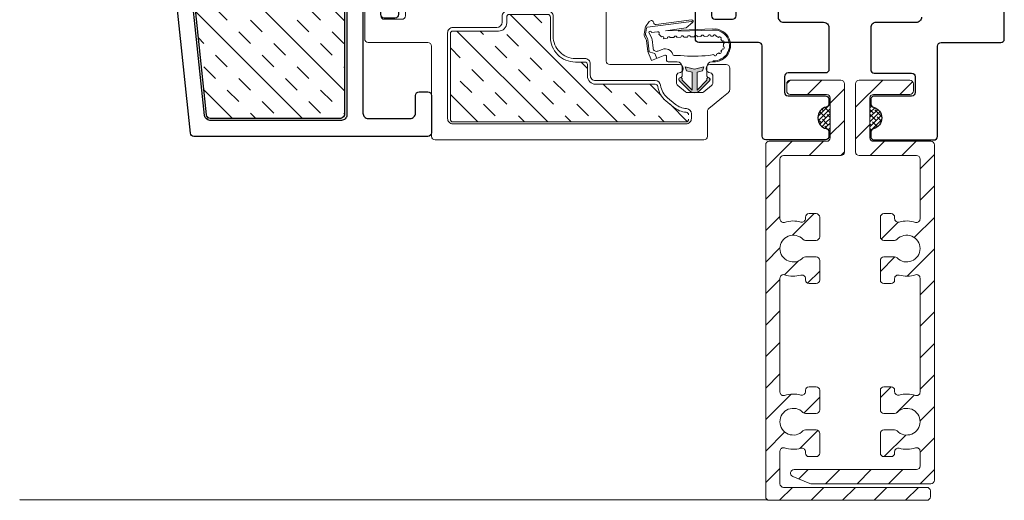
# Model space of a CAD drawing. Units: inches. Extents: x 122 to 738, y -12 to 212.
# Drawn here: x 168 to 174, y 124 to 127 of the extents above; entities that cross this region are included whole.
import ezdxf

# ---------------------------------------------------------------- set-up
doc = ezdxf.new("R2010")
doc.units = ezdxf.units.IN
doc.header["$LTSCALE"] = 75
doc.header["$MEASUREMENT"] = 0
doc.linetypes.add('Linienart_1', pattern=[0])
for name, color, linetype, lineweight in [('Aluminum', 2, 'Continuous', 5), ('GASKET', 1, 'Continuous', 13), ('SASH', 3, 'Continuous', 18), ('SEALANT', 1, 'Continuous', 15), ('XE-38624-A-D2B$0$FRAME', 3, 'Continuous', 25), ('XE-38624-A-D2B$0$GLASS STOP', 3, 'Continuous', 25)]:
    doc.layers.add(name, color=color, linetype=linetype, lineweight=lineweight)
doc.layers.add('FRAME', color=3, linetype='Continuous')
doc.layers.add('XE-38624-A-D2B$0$SEALANT', color=8, linetype='Continuous')

# ---------------------------------------------------------------- blocks, each defined once
blk = doc.blocks.new('CW-WS1')
at = {"layer": 'FRAME'}
blk.add_line((-24.0012, 55.3793), (-24.0012, 55.3526), dxfattribs=at)
at = {"layer": 'SASH'}
for points in [[(-25.5911, 54.4462, 0.224736), (-25.6143, 54.4352), (-25.6733, 54.3631, -0.224736), (-25.7619, 54.3212), (-25.8437, 54.3212, -0.414214), (-25.8637, 54.3412), (-25.8637, 54.4331, -0.414214), (-25.8437, 54.4531), (-25.8388, 54.4531, -0.338159), (-25.8195, 54.4384), (-25.8174, 54.4304, 0.338159), (-25.7981, 54.4157), (-25.7619, 54.4157, 0.224736), (-25.7464, 54.423), (-25.7108, 54.4665, 0.173342), (-25.7062, 54.4792), (-25.7062, 54.557, 0.173342), (-25.7108, 54.5696), (-25.7464, 54.6132, 0.224736), (-25.7619, 54.6205), (-25.7981, 54.6205, 0.338159), (-25.8174, 54.6057), (-25.8195, 54.5978, -0.338159), (-25.8388, 54.5831), (-25.8437, 54.5831, -0.414214), (-25.8637, 54.6031), (-25.8637, 54.8469, 0.359144), (-25.888, 54.8763), (-26.312, 54.9586, 0.471514), (-26.3477, 54.9291), (-26.3477, 54.9055, -0.414214), (-26.3777, 54.8755), (-26.4177, 54.8755, -0.414214), (-26.4377, 54.8955), (-26.4377, 56.5161, -0.414214), (-26.4177, 56.5361), (-25.9937, 56.5361, -0.907063), (-25.9877, 56.4747), (-25.9877, 55.4193, 0.414214), (-25.9677, 55.3993), (-24.4642, 55.3993, -0.414214), (-24.4442, 55.3793), (-24.4442, 55.2991, 0.414214), (-24.4242, 55.2791), (-24.3537, 55.2791, 0.414214), (-24.3337, 55.2991), (-24.3337, 55.3793, -0.414214), (-24.3137, 55.3993), (-24.1905, 55.3993, -0.414214), (-24.1705, 55.3793), (-24.1705, 55.1906, 0.414214), (-24.1505, 55.1706), (-23.9369, 55.1706, 0.414214), (-23.9169, 55.1906), (-23.9169, 55.2893, 0.414214), (-23.9369, 55.3093), (-23.9812, 55.3093, -0.414214), (-24.0012, 55.3293), (-24.0012, 55.3793, -0.414214), (-23.9812, 55.3993), (-23.807, 55.3993, -0.414214), (-23.787, 55.3793), (-23.787, 55.0443, 0.414214), (-23.767, 55.0243), (-23.2604, 55.0243, -0.414214), (-23.2404, 55.0043), (-23.2404, 53.4955, -0.414214), (-23.2604, 53.4755), (-23.4009, 53.4755, 0.224736), (-23.4164, 53.4682), (-23.4404, 53.4388), (-23.4761, 53.3953), (-23.5068, 53.3578, -0.224736), (-23.5223, 53.3505), (-23.643, 53.3505, -0.414214), (-23.663, 53.3705), (-23.663, 53.4624, -0.414214), (-23.643, 53.4824), (-23.6381, 53.4824, -0.338159), (-23.6188, 53.4677), (-23.6167, 53.4597, 0.338159), (-23.5974, 53.445), (-23.5612, 53.445, 0.224736), (-23.5457, 53.4523), (-23.51, 53.4958, 0.173342), (-23.5055, 53.5085), (-23.5055, 53.5863, 0.173342), (-23.51, 53.5989), (-23.5457, 53.6425, 0.224736), (-23.5612, 53.6498), (-23.5974, 53.6498, 0.338159), (-23.6167, 53.6351), (-23.6188, 53.6271, -0.338159), (-23.6381, 53.6124), (-23.643, 53.6124, -0.414214), (-23.663, 53.6324), (-23.663, 54.0234, 0.414214), (-23.683, 54.0434), (-23.9539, 54.0434, -0.414214), (-23.9739, 54.0634), (-23.9739, 54.1105, 0.414214), (-23.9939, 54.1305), (-24.0346, 54.1305, -0.414214), (-24.0546, 54.1505), (-24.0546, 54.4978, 0.414214), (-24.0746, 54.5178), (-24.2466, 54.5178, -0.176332), (-24.2594, 54.5225), (-24.2858, 54.5447, 0.363981), (-24.3116, 54.5447), (-24.338, 54.5225, -0.176332), (-24.3508, 54.5178), (-24.5228, 54.5178, 0.414214), (-24.5428, 54.4978), (-24.5428, 54.1505, -0.414214), (-24.5628, 54.1305), (-24.6035, 54.1305, 0.414214), (-24.6235, 54.1105), (-24.6235, 54.0634, -0.414214), (-24.6435, 54.0434), (-24.7103, 54.0434, -0.485805), (-24.7298, 54.0682), (-24.7107, 54.1468, 0.059599), (-24.7098, 54.1538), (-24.7098, 54.4162, 0.414214), (-24.7398, 54.4462)], [(-26.3477, 56.4161, -0.414214), (-26.3177, 56.4461), (-26.1077, 56.4461, -0.414214), (-26.0777, 56.4161), (-26.0777, 55.4193, 0.414214), (-25.9677, 55.3093), (-25.8937, 55.3093, -0.414214), (-25.8637, 55.2793), (-25.8637, 54.9997, -0.471514), (-25.8994, 54.9702), (-26.3234, 55.0525, -0.359144), (-26.3477, 55.0819)], [(-23.9611, 54.7478, -0.414214), (-23.9911, 54.7178), (-24.5998, 54.7178, 0.414214), (-24.7098, 54.6078), (-24.7098, 54.5662, -0.414214), (-24.7398, 54.5362), (-25.582, 54.5362, -0.395591), (-25.612, 54.5643, 0.156906), (-25.6377, 54.6295), (-25.6733, 54.6731, 0.191813), (-25.7475, 54.7141, -0.377714), (-25.7737, 54.7438), (-25.7737, 54.9469), (-25.7737, 55.2793, -0.414214), (-25.7437, 55.3093), (-24.5628, 55.3093, -0.37331), (-24.5331, 55.2836, 0.37331), (-24.4242, 55.1891), (-24.2869, 55.1891, -0.349217), (-24.2576, 55.1658, 0.349217), (-24.1505, 55.0806), (-23.9911, 55.0806, -0.414214), (-23.9611, 55.0506)], [(-23.5469, 53.7389, -0.376552), (-23.573, 53.7686), (-23.573, 54.1034, 0.414214), (-23.603, 54.1334), (-23.6673, 54.1334, -0.414214), (-23.6973, 54.1634), (-23.6973, 54.2164, 0.414214), (-23.8223, 54.3414), (-23.9346, 54.3414, -0.414214), (-23.9646, 54.3714), (-23.9646, 54.5978, -0.414214), (-23.9346, 54.6278), (-23.9011, 54.6278, 0.414213), (-23.8711, 54.6578), (-23.8711, 54.9043, -0.414214), (-23.8411, 54.9343), (-23.3604, 54.9343, -0.414214), (-23.3304, 54.9043), (-23.3304, 53.5955, -0.414214), (-23.3604, 53.5655), (-23.3858, 53.5655, -0.394997), (-23.4158, 53.5935, 0.156379), (-23.4404, 53.656), (-23.4761, 53.6995, 0.190759)]]:
    blk.add_lwpolyline(points, format="xyb", close=True, dxfattribs=at)
blk = doc.blocks.new('CW-C1.')
at = {"layer": 'FRAME'}
blk.add_line((21.5344, 45.8728), (21.5611, 45.8728), dxfattribs=at)
blk.add_lwpolyline([(21.6044, 46.5338), (21.6044, 46.5598), (21.6044, 46.4559, 0.414214), (21.6544, 46.4059), (21.8794, 46.4059, -0.414214), (21.9794, 46.3059), (21.9794, 45.8014, 0.414214), (22.0094, 45.7714), (22.2344, 45.7714, -0.414214), (22.2644, 45.7414), (22.2644, 45.507, -0.414214), (22.2444, 45.487), (22.0344, 45.487, 0.414214), (22.0144, 45.467), (22.0144, 45.3786, 0.414214), (22.0344, 45.3586), (22.2444, 45.3586, -0.414214), (22.2644, 45.3386), (22.2644, 45.3153, -0.344183), (22.2492, 45.2959, 0.780869), (22.2492, 45.1747, -0.344183), (22.2644, 45.1553), (22.2644, 45.132, -0.414214), (22.2444, 45.112), (21.9094, 45.112, -0.414214), (21.8894, 45.132), (21.8894, 45.6386, 0.414214), (21.8694, 45.6586), (21.5344, 45.6586, -0.414214), (21.5144, 45.6786), (21.5144, 45.8528, -0.414214), (21.5344, 45.8728), (21.5844, 45.8728, -0.414214), (21.6044, 45.8528), (21.6044, 45.8086, 0.414214), (21.6244, 45.7886), (21.7231, 45.7886, 0.414214), (21.7431, 45.8086), (21.7431, 46.0221, 0.414214), (21.7231, 46.0421), (21.5344, 46.0421, -0.414214), (21.5144, 46.0621), (21.5144, 46.1853, -0.414214), (21.5344, 46.2053), (21.6146, 46.2053, 0.414214), (21.6346, 46.2253), (21.6346, 46.2959, 0.414214), (21.6146, 46.3159), (21.5344, 46.3159, -0.414214), (21.5144, 46.3359), (21.5144, 46.696, -0.414214), (21.5344, 46.716), (21.5393, 46.716, -0.338158), (21.5586, 46.7013), (21.5607, 46.6933, 0.338158), (21.58, 46.6786), (21.6162, 46.6786, 0.224643), (21.6316, 46.6859), (21.6673, 46.7295, 0.173433), (21.6718, 46.7421), (21.6718, 46.8198, 0.173433), (21.6673, 46.8325), (21.6316, 46.876, 0.224643), (21.6162, 46.8833), (21.58, 46.8833, 0.338158), (21.5607, 46.8686), (21.5586, 46.8607, -0.338158), (21.5393, 46.8459), (21.5344, 46.8459, -0.414214), (21.5144, 46.8659), (21.5144, 47.8287, 0.414214), (21.4844, 47.8587), (20.4258, 47.8587, -0.907063), (20.3644, 47.8647), (20.3644, 48.3087, -0.414214), (20.3844, 48.3287), (21.4944, 48.3287, 0.414214), (21.5144, 48.3487), (21.5144, 49.592, -0.414214), (21.5344, 49.612), (22.2444, 49.612, -0.414214), (22.2644, 49.592), (22.2644, 49.5688, -0.344183), (22.2492, 49.5494, 0.780869), (22.2492, 49.4281, -0.344183), (22.2644, 49.4087), (22.2644, 49.3854, -0.414214), (22.2444, 49.3654), (21.7944, 49.3654, 0.414214), (21.7644, 49.3354), (21.7644, 49.1764, 0.414214), (21.7944, 49.1464), (22.2444, 49.1464, -0.414214), (22.2644, 49.1264), (22.2644, 48.9264, -0.414214), (22.2344, 48.8964), (21.6694, 48.8964, 0.414214), (21.6394, 48.8664), (21.6394, 48.0435, 0.198912), (21.6482, 48.0223), (21.7029, 47.9675, 0.198912), (21.7241, 47.9587), (21.8426, 47.9587, 0.414214), (21.8626, 47.9787), (21.8626, 48.0271, -0.668179), (21.8968, 48.0413), (21.9706, 47.9675, -0.198912), (21.9794, 47.9463), (21.9794, 47.8887, -0.414214), (21.9494, 47.8587), (21.7944, 47.8587, 0.414214), (21.7644, 47.8287), (21.7644, 47.2037, -0.198912), (21.7556, 47.1825), (21.6132, 47.0411, 0.198912), (21.6044, 47.0199), (21.6044, 47.0022, 0.376507), (21.6305, 46.9724, -0.190626), (21.7012, 46.9331), (21.7369, 46.8896, -0.173433), (21.7618, 46.8198), (21.7618, 46.7421, -0.173433), (21.7369, 46.6724), (21.7012, 46.6289, -0.190626), (21.6305, 46.5896, 0.376507), (21.6044, 46.5598)], format="xyb", dxfattribs=at)
blk.add_lwpolyline([(20.4544, 48.2087, -0.414214), (20.4844, 48.2387), (21.4844, 48.2387, -0.414214), (21.5144, 48.2087), (21.5144, 48.0087, -0.414214), (21.4844, 47.9787), (20.4844, 47.9787, -0.414214), (20.4544, 48.0087)], format="xyb", close=True, dxfattribs=at)
blk = doc.blocks.new('XE-38624-A-D2B$0$CW-GSD1')
at = {"layer": 'XE-38624-A-D2B$0$GLASS STOP'}
for points in [[(-22.0199, 46.4902, -0.414214), (-22.0499, 46.4602), (-22.1499, 46.4602, 0.414214), (-22.1699, 46.4402), (-22.1699, 46.3902, 0.414214), (-22.1499, 46.3702), (-21.9399, 46.3702, 0.414214), (-21.9199, 46.3902), (-21.9199, 47.704, 0.383864), (-21.9378, 47.7239), (-23.3579, 47.8731, 0.445229), (-23.38, 47.8532), (-23.38, 47.7878, 0.414214), (-23.36, 47.7678), (-23.31, 47.7678, -0.414214), (-23.28, 47.7378), (-23.28, 47.6378, -0.414214), (-23.31, 47.6078), (-23.4739, 47.6078, 0.644445), (-23.489, 47.5746), (-22.7865, 46.7721, -0.169005), (-22.7372, 46.6502, 0.399831), (-22.6374, 46.5552), (-22.604, 46.5552, 0.414214), (-22.584, 46.5752), (-22.584, 46.6352, 0.414214), (-22.604, 46.6552), (-22.6407, 46.6552, -0.414214), (-22.6607, 46.6752), (-22.6607, 46.7352, -0.414214), (-22.6407, 46.7552), (-22.0499, 46.7552, -0.414214), (-22.0199, 46.7252)], [(-23.19, 47.7317), (-23.19, 47.6378, -0.31928), (-23.2706, 47.5244, 0.531862), (-23.2834, 47.4763), (-22.7398, 46.8554, 0.216216), (-22.7172, 46.8452), (-22.0399, 46.8452, 0.414214), (-22.0099, 46.8752), (-22.0099, 47.6139, 0.383864), (-22.0367, 47.6438), (-23.1569, 47.7615, 0.445229)]]:
    blk.add_lwpolyline(points, format="xyb", close=True, dxfattribs=at)
blk = doc.blocks.new('M GASKET')
at = {"layer": 'GASKET'}
for points in [[(1571.153, 1189.5698), (1571.1454, 1189.6004), (1571.1454, 1189.6004), (1571.0442, 1189.6004), (1571.1, 1189.5443), (1571.1, 1189.5443), (1571.1003, 1189.5445), (1571.1006, 1189.5446), (1571.1009, 1189.5448), (1571.1013, 1189.545), (1571.1016, 1189.5451), (1571.1019, 1189.5452), (1571.1022, 1189.5454), (1571.1026, 1189.5455), (1571.1029, 1189.5456), (1571.1032, 1189.5457), (1571.1036, 1189.5457), (1571.1039, 1189.5458), (1571.1043, 1189.5459), (1571.1046, 1189.5459), (1571.105, 1189.5459), (1571.1053, 1189.5459), (1571.1057, 1189.5459), (1571.106, 1189.5459), (1571.1063, 1189.5459), (1571.1067, 1189.5459), (1571.107, 1189.5458), (1571.1074, 1189.5458), (1571.1077, 1189.5457), (1571.1081, 1189.5456), (1571.1084, 1189.5455), (1571.1087, 1189.5454), (1571.1091, 1189.5453), (1571.1094, 1189.5452), (1571.1097, 1189.545), (1571.11, 1189.5449), (1571.1103, 1189.5447), (1571.1106, 1189.5445), (1571.1109, 1189.5444), (1571.1112, 1189.5442), (1571.1115, 1189.544), (1571.1118, 1189.5437), (1571.1121, 1189.5435), (1571.1123, 1189.5433), (1571.1126, 1189.543), (1571.1128, 1189.5428), (1571.113, 1189.5425), (1571.1133, 1189.5423), (1571.1135, 1189.542), (1571.1137, 1189.5417), (1571.1139, 1189.5414), (1571.1141, 1189.5411), (1571.1143, 1189.5408), (1571.1144, 1189.5405), (1571.1146, 1189.5402), (1571.1147, 1189.5399), (1571.1149, 1189.5396), (1571.115, 1189.5392), (1571.1151, 1189.5389), (1571.1152, 1189.5386), (1571.1153, 1189.5382), (1571.1153, 1189.5379), (1571.1154, 1189.5376), (1571.1155, 1189.5372), (1571.1155, 1189.5369), (1571.1155, 1189.5365), (1571.1155, 1189.5362), (1571.1155, 1189.5362), (1571.1155, 1189.5362), (1571.1155, 1189.5358), (1571.1155, 1189.5355), (1571.1155, 1189.5351), (1571.1155, 1189.5348), (1571.1154, 1189.5344), (1571.1154, 1189.5341), (1571.1153, 1189.5337), (1571.1152, 1189.5334), (1571.1151, 1189.5331), (1571.115, 1189.5327), (1571.1149, 1189.5324), (1571.1148, 1189.5321), (1571.1146, 1189.5318), (1571.1145, 1189.5314), (1571.1143, 1189.5311), (1571.1141, 1189.5308), (1571.114, 1189.5305), (1571.1138, 1189.5302), (1571.1136, 1189.53), (1571.1134, 1189.5297), (1571.1131, 1189.5294), (1571.1129, 1189.5292), (1571.1127, 1189.5289), (1571.1124, 1189.5287), (1571.1121, 1189.5284), (1571.1119, 1189.5282), (1571.1116, 1189.528), (1571.1113, 1189.5278), (1571.111, 1189.5276), (1571.1107, 1189.5274), (1571.1104, 1189.5272), (1571.1101, 1189.5271), (1571.1098, 1189.5269), (1571.1095, 1189.5268), (1571.1092, 1189.5266), (1571.1089, 1189.5265), (1571.1085, 1189.5264), (1571.1082, 1189.5263), (1571.1079, 1189.5262), (1571.1075, 1189.5261), (1571.1072, 1189.5261), (1571.1068, 1189.526), (1571.1065, 1189.526), (1571.1061, 1189.5259), (1571.1058, 1189.5259), (1571.1054, 1189.5259), (1571.1051, 1189.5259), (1571.1047, 1189.526), (1571.1044, 1189.526), (1571.104, 1189.526), (1571.1037, 1189.5261), (1571.1034, 1189.5262), (1571.103, 1189.5263), (1571.1027, 1189.5264), (1571.1023, 1189.5265), (1571.102, 1189.5266), (1571.1017, 1189.5267), (1571.1014, 1189.5268), (1571.1011, 1189.527), (1571.1007, 1189.5272), (1571.1004, 1189.5273), (1571.1001, 1189.5275), (1571.0999, 1189.5277), (1571.0996, 1189.5279), (1571.0993, 1189.5281), (1571.099, 1189.5283), (1571.0988, 1189.5286), (1571.0985, 1189.5288), (1571.0985, 1189.5289), (1571.0985, 1189.5289), (1571.0414, 1189.5861), (1571.0404, 1189.5871), (1571.0395, 1189.5882), (1571.0386, 1189.5892), (1571.0378, 1189.5903), (1571.0369, 1189.5915), (1571.0362, 1189.5926), (1571.0354, 1189.5938), (1571.0347, 1189.595), (1571.0341, 1189.5963), (1571.0335, 1189.5975), (1571.0329, 1189.5988), (1571.0324, 1189.6001), (1571.0319, 1189.6014), (1571.0315, 1189.6027), (1571.0311, 1189.6041), (1571.0307, 1189.6054), (1571.0305, 1189.6068), (1571.0302, 1189.6082), (1571.03, 1189.6096), (1571.0299, 1189.6109), (1571.0298, 1189.6123), (1571.0297, 1189.6137), (1571.0297, 1189.6151), (1571.0298, 1189.6165), (1571.0299, 1189.6179), (1571.03, 1189.6193), (1571.0302, 1189.6207), (1571.0305, 1189.6221), (1571.0308, 1189.6234), (1571.0311, 1189.6248), (1571.0315, 1189.6261), (1571.0319, 1189.6274), (1571.0324, 1189.6288), (1571.0329, 1189.6301), (1571.0335, 1189.6313), (1571.0341, 1189.6326), (1571.0348, 1189.6338), (1571.0355, 1189.635), (1571.0362, 1189.6362), (1571.037, 1189.6374), (1571.0378, 1189.6385), (1571.0387, 1189.6396), (1571.0396, 1189.6407), (1571.0405, 1189.6417), (1571.0414, 1189.6426), (1571.0414, 1189.6426), (1571.0985, 1189.6998), (1571.0985, 1189.6998), (1571.107, 1189.6962), (1571.1155, 1189.6925), (1571.1155, 1189.6925), (1571.1155, 1189.6922), (1571.1155, 1189.6919), (1571.1155, 1189.6915), (1571.1154, 1189.6912), (1571.1153, 1189.6908), (1571.1153, 1189.6905), (1571.1152, 1189.6901), (1571.1151, 1189.6898), (1571.115, 1189.6895), (1571.1149, 1189.6891), (1571.1147, 1189.6888), (1571.1146, 1189.6885), (1571.1144, 1189.6882), (1571.1143, 1189.6879), (1571.1141, 1189.6876), (1571.1139, 1189.6873), (1571.1137, 1189.687), (1571.1135, 1189.6867), (1571.1133, 1189.6864), (1571.113, 1189.6862), (1571.1128, 1189.6859), (1571.1126, 1189.6857), (1571.1123, 1189.6854), (1571.1121, 1189.6852), (1571.1118, 1189.685), (1571.1115, 1189.6848), (1571.1112, 1189.6846), (1571.1109, 1189.6844), (1571.1106, 1189.6842), (1571.1103, 1189.684), (1571.11, 1189.6838), (1571.1097, 1189.6837), (1571.1094, 1189.6836), (1571.1091, 1189.6834), (1571.1087, 1189.6833), (1571.1084, 1189.6832), (1571.1081, 1189.6831), (1571.1077, 1189.683), (1571.1074, 1189.683), (1571.107, 1189.6829), (1571.1067, 1189.6829), (1571.1063, 1189.6828), (1571.106, 1189.6828), (1571.1057, 1189.6828), (1571.1053, 1189.6828), (1571.105, 1189.6828), (1571.1046, 1189.6828), (1571.1043, 1189.6829), (1571.1039, 1189.6829), (1571.1036, 1189.683), (1571.1032, 1189.6831), (1571.1029, 1189.6831), (1571.1026, 1189.6832), (1571.1022, 1189.6834), (1571.1019, 1189.6835), (1571.1016, 1189.6836), (1571.1013, 1189.6838), (1571.1009, 1189.6839), (1571.1006, 1189.6841), (1571.1003, 1189.6842), (1571.1, 1189.6844), (1571.1, 1189.6844), (1571.1, 1189.6844), (1571.0442, 1189.6284), (1571.1452, 1189.6284), (1571.1452, 1189.6284), (1571.1529, 1189.6589), (1571.1757, 1189.6672), (1571.1757, 1189.6672), (1571.1624, 1189.6147), (1571.1757, 1189.5616)], [(1571.1155, 1189.6925), (1571.107, 1189.6962), (1571.0985, 1189.6998), (1571.0985, 1189.6998), (1571.0987, 1189.7001), (1571.099, 1189.7003), (1571.0992, 1189.7005), (1571.0995, 1189.7008), (1571.0998, 1189.701), (1571.1001, 1189.7012), (1571.1004, 1189.7013), (1571.1007, 1189.7015), (1571.101, 1189.7017), (1571.1013, 1189.7018), (1571.1016, 1189.702), (1571.1019, 1189.7021), (1571.1023, 1189.7022), (1571.1026, 1189.7023), (1571.1029, 1189.7024), (1571.1033, 1189.7025), (1571.1036, 1189.7026), (1571.104, 1189.7027), (1571.1043, 1189.7027), (1571.1047, 1189.7027), (1571.105, 1189.7028), (1571.1053, 1189.7028), (1571.1057, 1189.7028), (1571.106, 1189.7028), (1571.1064, 1189.7028), (1571.1067, 1189.7027), (1571.1071, 1189.7027), (1571.1074, 1189.7026), (1571.1078, 1189.7025), (1571.1081, 1189.7025), (1571.1084, 1189.7024), (1571.1088, 1189.7022), (1571.1091, 1189.7021), (1571.1094, 1189.702), (1571.1098, 1189.7019), (1571.1101, 1189.7017), (1571.1104, 1189.7015), (1571.1107, 1189.7014), (1571.111, 1189.7012), (1571.1113, 1189.701), (1571.1115, 1189.7008), (1571.1118, 1189.7006), (1571.1121, 1189.7003), (1571.1123, 1189.7001), (1571.1126, 1189.6999), (1571.1128, 1189.6996), (1571.1131, 1189.6994), (1571.1133, 1189.6991), (1571.1135, 1189.6988), (1571.1137, 1189.6985), (1571.1139, 1189.6982), (1571.1141, 1189.698), (1571.1143, 1189.6977), (1571.1144, 1189.6973), (1571.1146, 1189.697), (1571.1147, 1189.6967), (1571.1149, 1189.6964), (1571.115, 1189.6961), (1571.1151, 1189.6957), (1571.1152, 1189.6954), (1571.1153, 1189.6951), (1571.1154, 1189.6947), (1571.1154, 1189.6944), (1571.1155, 1189.694), (1571.1155, 1189.6937), (1571.1155, 1189.6933), (1571.1155, 1189.693), (1571.1155, 1189.6926)]]:
    blk.add_hatch(color=256, dxfattribs=at).paths.add_polyline_path(points)
at = {"layer": 'GASKET', "linetype": 'Linienart_1', "lineweight": 18}
for p, q in [((1571.0414, 1189.6426), (1571.0985, 1189.6998)), ((1571.0442, 1189.6284), (1571.1, 1189.6844)), ((1571.1235, 1189.6844), (1571.1756, 1189.6844)), ((1571.2036, 1189.7121), (1571.2036, 1189.7188)), ((1571.2036, 1189.7188), (1571.2096, 1189.7188)), ((1571.2396, 1189.6941), (1571.2436, 1189.7227)), ((1571.3458, 1189.6677), (1571.3466, 1189.6897)), ((1571.3471, 1189.7057), (1571.3476, 1189.7187)), ((1571.3747, 1189.5218), (1571.3816, 1189.7175)), ((1571.3782, 1189.4507), (1571.3876, 1189.7173)), ((1571.0442, 1189.6284), (1571.1452, 1189.6284)), ((1571.1529, 1189.6589), (1571.1452, 1189.6284)), ((1571.1757, 1189.6672), (1571.1529, 1189.6589)), ((1571.1624, 1189.6147), (1571.1757, 1189.6672)), ((1571.1624, 1189.6147), (1571.1757, 1189.5616)), ((1571.3431, 1189.5918), (1571.3439, 1189.6138)), ((1571.3445, 1189.6297), (1571.3452, 1189.6517)), ((1571.0414, 1189.5861), (1571.0985, 1189.5289)), ((1571.0442, 1189.6004), (1571.1, 1189.5443)), ((1571.0442, 1189.6004), (1571.1454, 1189.6004)), ((1571.153, 1189.5698), (1571.1454, 1189.6004)), ((1571.1757, 1189.5616), (1571.153, 1189.5698)), ((1571.3418, 1189.5538), (1571.3426, 1189.5758)), ((1571.3782, 1189.4507), (1571.3938, 1189.5679)), ((1571.4244, 1189.604), (1571.3938, 1189.5679)), ((1571.3973, 1189.3497), (1571.4304, 1189.5982)), ((1571.412, 1189.3988), (1571.4384, 1189.5977)), ((1571.4304, 1189.5982), (1571.4241, 1189.6036)), ((1571.1235, 1189.5444), (1571.1755, 1189.5444)), ((1571.2035, 1189.4661), (1571.2035, 1189.5173)), ((1571.2395, 1189.4999), (1571.2395, 1189.5366)), ((1571.3404, 1189.5158), (1571.3412, 1189.5378)), ((1571.2099, 1189.373), (1571.2399, 1189.4471)), ((1571.2325, 1189.4581), (1571.2115, 1189.4581)), ((1571.3317, 1189.4404), (1571.3354, 1189.4621)), ((1571.3391, 1189.4778), (1571.3399, 1189.4998)), ((1571.2219, 1189.4026), (1571.2499, 1189.3913)), ((1571.2635, 1189.4094), (1571.2733, 1189.4336)), ((1571.3587, 1189.4137), (1571.3431, 1189.4291)), ((1571.3678, 1189.3732), (1571.3723, 1189.407)), ((1571.2618, 1189.352), (1571.2099, 1189.373)), ((1571.2499, 1189.3913), (1571.2618, 1189.352)), ((1571.2593, 1189.3603), (1571.326, 1189.3524)), ((1571.2618, 1189.352), (1571.3221, 1189.3448)), ((1571.2797, 1189.382), (1571.3286, 1189.3762)), ((1571.3462, 1189.3338), (1571.329, 1189.3427)), ((1571.3485, 1189.3422), (1571.3328, 1189.3503)), ((1571.3679, 1189.3573), (1571.3355, 1189.3741)), ((1571.3927, 1189.3366), (1571.3581, 1189.3317)), ((1571.3926, 1189.3446), (1571.3605, 1189.3401)), ((1571.4291, 1189.3599), (1571.3994, 1189.339))]:
    blk.add_line(p, q, dxfattribs=at)
for centre, radius, start, end in [((1571.2956, 1189.7244), 0.0922, 355.5978, 183.4544), ((1571.2956, 1189.7244), 0.0862, 355.4304, 183.6966), ((1571.2829, 1189.7738), 0.008, 14.9341, 202.8281), ((1571.3123, 1189.7743), 0.008, 333.0264, 160.9204), ((1571.2448, 1189.7306), 0.008, 74.3681, 261.1934), ((1571.3017, 1189.7188), 0.0581, 146.4921, 160.4211), ((1571.2581, 1189.7573), 0.008, 44.6511, 232.5451), ((1571.3017, 1189.7188), 0.0581, 116.7751, 130.7041), ((1571.3017, 1189.7188), 0.0581, 87.0581, 100.9871), ((1571.2895, 1189.7208), 0.0581, 45.1504, 59.0794), ((1571.3358, 1189.756), 0.008, 303.3094, 131.2034), ((1571.2895, 1189.7208), 0.0581, 14.7295, 29.3624), ((1571.3472, 1189.7277), 0.008, 272.8885, 100.7825), ((1571.1055, 1189.6928), 0.01, 236.6357, 135.0988), ((1571.1235, 1189.6924), 0.008, 178.6401, 270), ((1571.1756, 1189.7124), 0.028, 270, 359.3943), ((1571.9145, 1189.6147), 0.6796, 173.2859, 186.5964), ((1571.3469, 1189.6977), 0.008, 267.9788, 87.9788), ((1571.2895, 1189.7208), 0.0581, 357.9788, 358.9415), ((1571.0697, 1189.6144), 0.04, 135.0988, 224.9012), ((1571.3442, 1189.6218), 0.008, 267.9788, 87.9788), ((1571.3455, 1189.6597), 0.008, 267.9788, 87.9788), ((1571.3428, 1189.5838), 0.008, 267.9788, 87.9788), ((1571.4305, 1189.5988), 0.008, 352.4144, 139.6745), ((1571.1055, 1189.5359), 0.01, 224.9012, 123.3643), ((1571.1235, 1189.5364), 0.008, 90, 181.3599), ((1571.1755, 1189.5164), 0.028, 1.8751, 90), ((1571.3402, 1189.5078), 0.008, 267.9788, 87.9788), ((1571.3415, 1189.5458), 0.008, 267.9788, 87.9788), ((1571.2115, 1189.4661), 0.008, 180.0508, 270), ((1571.2325, 1189.4501), 0.008, 337.9448, 90), ((1571.2475, 1189.4999), 0.008, 180.0508, 253.2866), ((1571.2325, 1189.4501), 0.044, 337.9364, 73.287), ((1571.3366, 1189.4701), 0.00812, 261.2305, 72.2957), ((1571.2821, 1189.4019), 0.02, 157.9448, 263.226), ((1571.3374, 1189.4348), 0.008, 315.2814, 135.2814), ((1571.3644, 1189.408), 0.008, 352.4144, 135.2814), ((1571.4238, 1189.3972), 0.012, 172.4144, 263.8923), ((1571.3198, 1189.3249), 0.02, 62.5921, 83.226), ((1571.3236, 1189.3325), 0.02, 62.5921, 83.226), ((1571.3263, 1189.3564), 0.02, 62.5921, 83.226), ((1571.3577, 1189.3599), 0.02, 242.5921, 277.972), ((1571.3668, 1189.3652), 0.008, 277.972, 82.4144), ((1571.3914, 1189.3505), 0.006, 282.0086, 352.4144), ((1571.3914, 1189.3505), 0.014, 275.3298, 305.1118), ((1571.4211, 1189.3714), 0.014, 305.1118, 83.8923), ((1571.3554, 1189.3515), 0.02, 242.5921, 277.972)]:
    blk.add_arc(centre, radius, start, end, dxfattribs=at)

msp = doc.modelspace()

# ---------------------------------------------------------------- hatches: boundary and pattern name
h = msp.add_hatch()
h.set_pattern_fill('INSUL', color=8, scale=0.74, angle=315)
h.set_pattern_definition([(315, (133.00195, 227.6067), (0.1962221, 0.1962221), []), (315, (133.06736, 227.6721), (0.1962221, 0.1962221), [0.0925, -0.0925]), (315, (133.13276, 227.7375), (0.1962221, 0.1962221), [0.0925, -0.0925])])
edge = h.paths.add_edge_path()
edge.add_arc((172.20584, 126.42842), 0.01437, 360, 446.21542)
edge.add_arc((172.21508, 126.56811), 0.12562, 230.6639, 266.21542, ccw=False)
edge.add_line((172.13545, 126.47095), (172.09192, 126.50662))
edge.add_arc((172.17155, 126.60378), 0.12562, 187.46422, 230.6639, ccw=False)
edge.add_arc((172.03274, 126.5856), 0.01437, 367.46422, 450)
edge.add_line((172.03274, 126.59997), (171.6979, 126.59997))
edge.add_arc((171.6979, 126.6456), 0.04562, 180, 270, ccw=False)
edge.add_line((171.65228, 126.6456), (171.65228, 126.70993))
edge.add_arc((171.6379, 126.70993), 0.01438, 360, 450)
edge.add_line((171.6379, 126.72431), (171.58491, 126.72431))
edge.add_arc((171.58491, 126.86493), 0.14062, 180, 270, ccw=False)
edge.add_line((171.44428, 126.86493), (171.44428, 126.97716))
edge.add_arc((171.42991, 126.97716), 0.01438, 360, 450)
edge.add_line((171.42991, 126.99153), (171.21316, 126.99153))
edge.add_arc((171.21316, 126.97716), 0.01438, 450, 540)
edge.add_line((171.19878, 126.97716), (171.19878, 126.94373))
edge.add_arc((171.15316, 126.94373), 0.04563, 270.00002, 360, ccw=False)
edge.add_line((171.15316, 126.89811), (170.89701, 126.89811))
edge.add_arc((170.89701, 126.88373), 0.01437, 449.99999, 539.99999)
edge.add_line((170.88263, 126.88373), (170.88263, 126.40294))
edge.add_arc((170.89701, 126.40294), 0.01437, 180, 270)
edge.add_line((170.89701, 126.38857), (172.20584, 126.38857))
edge.add_arc((172.20584, 126.40294), 0.01437, 270, 360)
at = {"layer": 'Aluminum'}
h = msp.add_hatch(dxfattribs=at)
h.set_pattern_fill('ANSI31', color=256)
h.set_pattern_definition([(45, (14.27088, 23.96485), (-0.08838835, 0.08838835), [])])
h.paths.add_polyline_path([(172.86169, 125.72955, 0.202939), (172.87605, 125.72347), (172.93582, 125.72347, 0.4142136), (172.95582, 125.74347), (172.95582, 125.85347, 0.4142136), (172.93582, 125.87347), (172.89582, 125.87347, 0.4865329), (172.87544, 125.84948, -0.5599721), (172.85033, 125.8264, 0.1504743), (172.75913, 125.82449, -0.5112726), (172.73284, 125.84347), (172.73284, 126.17957, -0.4142136), (172.75284, 126.19957), (173.07483, 126.19957, 0.4142136), (173.09483, 126.21957), (173.09483, 126.60267, 0.4142136), (173.07483, 126.62267), (172.79069, 126.62267, 0.4142136), (172.77069, 126.60267), (172.77069, 126.56267, 0.4142136), (172.79069, 126.54267), (172.99483, 126.54267, -0.4142136), (173.01483, 126.52267), (173.01483, 126.29957, -0.4142136), (172.99483, 126.27957), (172.67284, 126.27957, 0.4142136), (172.65284, 126.25957), (172.65284, 124.28474, 0.4142136), (172.67284, 124.26474), (173.55683, 124.26474, 0.4142136), (173.57683, 124.28474), (173.57683, 124.31734, 0.4142136), (173.55683, 124.33734), (172.75284, 124.33734, -0.4142136), (172.73284, 124.35734), (172.73284, 124.53986, -0.5112726), (172.75913, 124.55884, 0.1504743), (172.85033, 124.55693, -0.4981006), (172.87582, 124.53769), (172.87582, 124.52986, 0.4142136), (172.89582, 124.50986), (172.93582, 124.50986, 0.4142136), (172.95582, 124.52986), (172.95582, 124.63986, 0.4142136), (172.93582, 124.65986), (172.87605, 124.65986, 0.202939), (172.86169, 124.65378, -2.468078), (172.86169, 124.7582, 0.202939), (172.87605, 124.75212), (172.93582, 124.75212, 0.4142136), (172.95582, 124.77212), (172.95582, 124.88212, 0.4142136), (172.93582, 124.90212), (172.89582, 124.90212, 0.4865329), (172.87544, 124.87813, -0.5599721), (172.85033, 124.85505, 0.1504743), (172.75913, 124.85314, -0.5112726), (172.73284, 124.87212), (172.73284, 125.51121, -0.5112726), (172.75913, 125.53019, 0.1504743), (172.85033, 125.52828, -0.4981006), (172.87582, 125.50905), (172.87582, 125.50121, 0.4142136), (172.89582, 125.48121), (172.93582, 125.48121, 0.4142136), (172.95582, 125.50121), (172.95582, 125.61121, 0.4142136), (172.93582, 125.63121), (172.87605, 125.63121, 0.202939), (172.86169, 125.62514, -2.468078)])
h = msp.add_hatch(dxfattribs=at)
h.set_pattern_fill('ANSI31', color=256)
h.set_pattern_definition([(45, (11.07775, 23.96485), (-0.08838835, 0.08838835), [])])
h.paths.add_polyline_path([(173.51933, 125.51121), (173.51933, 124.87212, -0.5112726), (173.49305, 124.85314, 0.1504743), (173.40184, 124.85505, -0.4981006), (173.37636, 124.87428), (173.37636, 124.88212, 0.4142136), (173.35636, 124.90212), (173.31636, 124.90212, 0.4142136), (173.29636, 124.88212), (173.29636, 124.77212, 0.4142136), (173.31636, 124.75212), (173.37613, 124.75212, 0.202939), (173.39049, 124.7582, -2.468078), (173.39049, 124.65378, 0.202939), (173.37613, 124.65986), (173.31636, 124.65986, 0.4142136), (173.29636, 124.63986), (173.29636, 124.52986, 0.4142136), (173.31636, 124.50986), (173.35636, 124.50986, 0.4142136), (173.37636, 124.52986), (173.37636, 124.53769, -0.4981006), (173.40184, 124.55693, 0.1504743), (173.49305, 124.55884, -0.5112726), (173.51933, 124.53986), (173.51933, 124.45734, -0.4142136), (173.49933, 124.43734), (172.8124, 124.43734, 0.8181519), (172.80464, 124.39891), (172.89954, 124.35892, 0.0527792), (172.91133, 124.35734), (173.57933, 124.35734, 0.4142136), (173.59933, 124.37734), (173.59933, 126.25957, 0.4142136), (173.57933, 126.27957), (173.25734, 126.27957, -0.4142136), (173.23734, 126.29957), (173.23734, 126.52267, -0.4142136), (173.25734, 126.54267), (173.46148, 126.54267, 0.4142136), (173.48148, 126.56267), (173.48148, 126.60267, 0.4142136), (173.46148, 126.62267), (173.17734, 126.62267, 0.4142136), (173.15734, 126.60267), (173.15734, 126.21957, 0.4142136), (173.17734, 126.19957), (173.49933, 126.19957, -0.4142136), (173.51933, 126.17957), (173.51933, 125.84347, -0.5112726), (173.49305, 125.82449, 0.1504743), (173.40184, 125.8264, -0.4981006), (173.37636, 125.84564), (173.37636, 125.85347, 0.4142136), (173.35636, 125.87347), (173.31636, 125.87347, 0.4142136), (173.29636, 125.85347), (173.29636, 125.74347, 0.4142136), (173.31636, 125.72347), (173.37613, 125.72347, 0.202939), (173.39049, 125.72955, -2.468078), (173.39049, 125.62514, 0.202939), (173.37613, 125.63121), (173.31636, 125.63121, 0.4142136), (173.29636, 125.61121), (173.29636, 125.50121, 0.4142136), (173.31636, 125.48121), (173.35636, 125.48121, 0.4142136), (173.37636, 125.50121), (173.37636, 125.50905, -0.4981006), (173.40184, 125.52828, 0.1504743), (173.49305, 125.53019, -0.5112726)])
at = {"layer": 'SEALANT'}
h = msp.add_hatch(dxfattribs=at)
h.set_pattern_fill('ANSI38', color=256, scale=0.15)
h.set_pattern_definition([(45, (-59.877026, 172.708527), (-0.0132582521, 0.0132582521), []), (135, (-59.877026, 172.708527), (-0.0397747564, 0.0132582521), [0.046875, -0.028125])])
edge = h.paths.add_edge_path()
edge.add_line((173.01478, 126.30737), (173.0079, 126.30738))
edge.add_line((173.0079, 126.30738), (173.0079, 126.33062))
edge.add_arc((172.9879, 126.33107), 0.02001, 358.70993, 435.15049)
edge.add_arc((173.00791, 126.41112), 0.0625, 103.87608, 256.22645, ccw=False)
edge.add_arc((172.9879, 126.49116), 0.02, 284.51558, 358.69725)
edge.add_line((173.0079, 126.4907), (173.0079, 126.51395))
edge.add_line((173.0079, 126.51395), (173.01489, 126.51395))
edge.add_line((173.01489, 126.51395), (173.01478, 126.30737))
h = msp.add_hatch(dxfattribs=at)
h.set_pattern_fill('ANSI38', color=256, scale=0.15)
h.set_pattern_definition([(45, (-59.847758, 172.707299), (-0.0132582521, 0.0132582521), []), (135, (-59.847758, 172.707299), (-0.0397747564, 0.0132582521), [0.046875, -0.028125])])
edge = h.paths.add_edge_path()
edge.add_line((173.23734, 126.30614), (173.24203, 126.30614))
edge.add_line((173.24203, 126.30614), (173.24203, 126.32939))
edge.add_arc((173.26204, 126.32984), 0.02001, 104.04187, 181.29046, ccw=False)
edge.add_arc((173.24204, 126.40989), 0.0625, 284.02866, 435.86804)
edge.add_arc((173.26204, 126.48994), 0.02001, 181.35513, 256.27804, ccw=False)
edge.add_line((173.24203, 126.48947), (173.24209, 126.51364))
edge.add_line((173.24209, 126.51364), (173.23729, 126.51364))
edge.add_line((173.23729, 126.51364), (173.23734, 126.30614))
at = {"layer": 'XE-38624-A-D2B$0$SEALANT'}
h = msp.add_hatch(dxfattribs=at)
h.set_pattern_fill('INSUL', color=256, scale=0.74, angle=135)
h.set_pattern_definition([(135, (66.548, 67.83138), (-0.1962221, -0.1962221), []), (135, (66.4826, 67.76598), (-0.1962221, -0.1962221), [0.0925, -0.0925]), (135, (66.41718, 67.70057), (-0.1962221, -0.1962221), [0.0925, -0.0925])])
edge = h.paths.add_edge_path()
edge.add_arc((170.26021, 126.43523), 0.02906, -76.14504, -0.38054, ccw=False)
edge.add_line((170.26717, 126.40702), (169.53517, 126.40702))
edge.add_arc((169.538, 126.43102), 0.02417, 186.60975, 263.29004, ccw=False)
edge.add_line((169.51398, 126.42824), (169.39706, 127.53992))
edge.add_arc((169.42074, 127.5424), 0.02381, 87.47887, 185.98636, ccw=False)
edge.add_line((169.42179, 127.56619), (169.50687, 127.56607))
edge.add_arc((169.51238, 127.69198), 0.12604, 267.49465, 332.92593)
edge.add_line((169.6246, 127.63462), (169.63127, 127.64995))
edge.add_arc((169.65253, 127.63964), 0.02364, 49.14126, 154.12881, ccw=False)
edge.add_line((169.66799, 127.65751), (170.27794, 127.12424))
edge.add_arc((170.24518, 127.09484), 0.04402, 0, 41.90512, ccw=False)
edge.add_line((170.2892, 127.09484), (170.28927, 126.43504))

# ---------------------------------------------------------------- linework, layer by layer
at = {"color": 252, "true_color": 0x939598}
msp.add_line((172.66311, 124.26599), (168.46538, 124.26662), dxfattribs=at)
at = {"color": 8}
msp.add_lwpolyline([(170.28927, 126.43504, -0.3431786), (170.26717, 126.40702), (169.53517, 126.40702, -0.3476513), (169.51398, 126.42824), (169.39706, 127.53992, -0.4584032), (169.42179, 127.56619), (169.50687, 127.56607, 0.2935162), (169.6246, 127.63462), (169.63127, 127.64995, -0.4930779), (169.66799, 127.65751), (170.27794, 127.12424, -0.1849109), (170.2892, 127.09484)], format="xyb", close=True, dxfattribs=at)
at = {"layer": 'Aluminum'}
for points in [[(173.01483, 126.29957), (173.01483, 126.52267, 0.4142136), (172.99483, 126.54267), (172.79069, 126.54267, -0.4142136), (172.77069, 126.56267), (172.77069, 126.60267, -0.4142136), (172.79069, 126.62267), (173.07483, 126.62267, -0.4142136), (173.09483, 126.60267), (173.09483, 126.21957, -0.4142136), (173.07483, 126.19957), (172.75284, 126.19957, 0.4142136), (172.73284, 126.17957), (172.73284, 125.84347, 0.5112726), (172.75913, 125.82449, -0.1504743), (172.85033, 125.8264, 0.4981006), (172.87582, 125.84564), (172.87582, 125.85347, -0.4142136), (172.89582, 125.87347), (172.93582, 125.87347, -0.4142136), (172.95582, 125.85347), (172.95582, 125.74347, -0.4142136), (172.93582, 125.72347), (172.87605, 125.72347, -0.202939), (172.86169, 125.72955, 2.468078), (172.86169, 125.62514, -0.202939), (172.87605, 125.63121), (172.93582, 125.63121, -0.4142136), (172.95582, 125.61121), (172.95582, 125.50121, -0.4142136), (172.93582, 125.48121), (172.89582, 125.48121, -0.4142136), (172.87582, 125.50121), (172.87582, 125.50905, 0.4981006), (172.85033, 125.52828, -0.1504743), (172.75913, 125.53019, 0.5112726), (172.73284, 125.51121), (172.73284, 124.87212, 0.5112726), (172.75913, 124.85314, -0.1504743), (172.85033, 124.85505, 0.4981006), (172.87582, 124.87428), (172.87582, 124.88212, -0.4142136), (172.89582, 124.90212), (172.93582, 124.90212, -0.4142136), (172.95582, 124.88212), (172.95582, 124.77212, -0.4142136), (172.93582, 124.75212), (172.87605, 124.75212, -0.202939), (172.86169, 124.7582, 2.468078), (172.86169, 124.65378, -0.202939), (172.87605, 124.65986), (172.93582, 124.65986, -0.4142136), (172.95582, 124.63986), (172.95582, 124.52986, -0.4142136), (172.93582, 124.50986), (172.89582, 124.50986, -0.4142136), (172.87582, 124.52986), (172.87582, 124.53769, 0.4981006), (172.85033, 124.55693, -0.1504743), (172.75913, 124.55884, 0.5112726), (172.73284, 124.53986), (172.73284, 124.35734, 0.4142136), (172.75284, 124.33734), (173.55683, 124.33734, -0.4142136), (173.57683, 124.31734), (173.57683, 124.28474, -0.4142136), (173.55683, 124.26474), (172.67284, 124.26474, -0.4142136), (172.65284, 124.28474), (172.65284, 126.25957, -0.4142136), (172.67284, 126.27957), (172.99483, 126.27957, 0.4142136)], [(173.46148, 126.54267, 0.4142136), (173.48148, 126.56267), (173.48148, 126.60267, 0.4142136), (173.46148, 126.62267), (173.17734, 126.62267, 0.4142136), (173.15734, 126.60267), (173.15734, 126.21957, 0.4142136), (173.17734, 126.19957), (173.49933, 126.19957, -0.4142136), (173.51933, 126.17957), (173.51933, 125.84347, -0.5112726), (173.49305, 125.82449, 0.1504743), (173.40184, 125.8264, -0.4981006), (173.37636, 125.84564), (173.37636, 125.85347, 0.4142136), (173.35636, 125.87347), (173.31636, 125.87347, 0.4142136), (173.29636, 125.85347), (173.29636, 125.74347, 0.4142136), (173.31636, 125.72347), (173.37613, 125.72347, 0.202939), (173.39049, 125.72955, -2.468078), (173.39049, 125.62514, 0.202939), (173.37613, 125.63121), (173.31636, 125.63121, 0.4142136), (173.29636, 125.61121), (173.29636, 125.50121, 0.4142136), (173.31636, 125.48121), (173.35636, 125.48121, 0.4142136), (173.37636, 125.50121), (173.37636, 125.50905, -0.4981006), (173.40184, 125.52828, 0.1504743), (173.49305, 125.53019, -0.5112726), (173.51933, 125.51121), (173.51933, 124.87212, -0.5112726), (173.49305, 124.85314, 0.1504743), (173.40184, 124.85505, -0.4981006), (173.37636, 124.87428), (173.37636, 124.88212, 0.4142136), (173.35636, 124.90212), (173.31636, 124.90212, 0.4142136), (173.29636, 124.88212), (173.29636, 124.77212, 0.4142136), (173.31636, 124.75212), (173.37613, 124.75212, 0.202939), (173.39049, 124.7582, -2.468078), (173.39049, 124.65378, 0.202939), (173.37613, 124.65986), (173.31636, 124.65986, 0.4142136), (173.29636, 124.63986), (173.29636, 124.52986, 0.4142136), (173.31636, 124.50986), (173.35636, 124.50986, 0.4142136), (173.37636, 124.52986), (173.37636, 124.53769, -0.4981006), (173.40184, 124.55693, 0.1504743), (173.49305, 124.55884, -0.5112726), (173.51933, 124.53986), (173.51933, 124.45734, -0.4142136), (173.49933, 124.43734), (172.8124, 124.43734, 0.8181519), (172.80464, 124.39891), (172.89954, 124.35892, 0.0527792), (172.91133, 124.35734), (173.57933, 124.35734, 0.4142136), (173.59933, 124.37734), (173.59933, 126.25957, 0.4142136), (173.57933, 126.27957), (173.25734, 126.27957, -0.4142136), (173.23734, 126.29957), (173.23734, 126.52267, -0.4142136), (173.25734, 126.54267)]]:
    msp.add_lwpolyline(points, format="xyb", close=True, dxfattribs=at)
at = {"layer": 'FRAME'}
msp.add_lwpolyline([(173.52703, 126.97644, -0.4142136), (173.49703, 126.94644), (173.27203, 126.94644, 0.4142136), (173.24203, 126.91644), (173.24203, 126.68207, 0.4142136), (173.26203, 126.66207), (173.47203, 126.66207, -0.4142136), (173.49203, 126.64207), (173.49203, 126.55364, -0.4142136), (173.47203, 126.53364), (173.26203, 126.53364, 0.4142136), (173.24203, 126.51364), (173.24203, 126.49039, 0.3441828), (173.25719, 126.47099, -0.7808688), (173.25719, 126.34972, 0.3441828), (173.24203, 126.33031), (173.24203, 126.30707, 0.4142136), (173.26203, 126.28707), (173.59703, 126.28707, 0.4142136), (173.61703, 126.30707), (173.61703, 126.81368, -0.4142136), (173.63703, 126.83368), (173.97203, 126.83368, 0.4142136), (173.99203, 126.85368), (173.99203, 127.02788, 0.4142136)], format="xyb", dxfattribs=at)
at = {"layer": 'SASH', "color": 8}
msp.add_lwpolyline([(172.22021, 126.42842, 0.3949967), (172.20679, 126.44276, -0.1563791), (172.13545, 126.47095), (172.09192, 126.50662, -0.1907588), (172.04699, 126.58746, 0.3765516), (172.03274, 126.59997), (171.6979, 126.59997, -0.4142136), (171.65228, 126.6456), (171.65228, 126.70993, 0.4142136), (171.6379, 126.72431), (171.58491, 126.72431, -0.4142136), (171.44428, 126.86493), (171.44428, 126.97716, 0.4142136), (171.42991, 126.99153), (171.21316, 126.99153, 0.4142136), (171.19878, 126.97716), (171.19878, 126.94373, -0.4142134), (171.15316, 126.89811), (170.89701, 126.89811, 0.4142136), (170.88263, 126.88373), (170.88263, 126.40294, 0.4142136), (170.89701, 126.38857), (172.20584, 126.38857, 0.4142136), (172.22021, 126.40294, 0.4142136)], format="xyb", dxfattribs=at)
at = {"layer": 'SEALANT'}
for p, q in [((173.0079, 126.51395), (173.01483, 126.51395)), ((173.24203, 126.51364), (173.23734, 126.51364)), ((173.00819, 126.30737), (173.01483, 126.30737)), ((173.24203, 126.30614), (173.23734, 126.30614))]:
    msp.add_line(p, q, dxfattribs=at)

# ---------------------------------------------------------------- block references
at = {"layer": 'FRAME'}
msp.add_blockref('CW-C1.', (150.74354, 81.17583), dxfattribs=at)
at = {"layer": 'FRAME', "xscale": -1, "rotation": 90}
msp.add_blockref('CW-WS1', (225.80134, 103.04711), dxfattribs=at)
at = {"layer": 'GASKET', "xscale": -1, "rotation": 270}
msp.add_blockref('M GASKET', (-1017.36128, -1444.47783), dxfattribs=at)
at = {"layer": 'XE-38624-A-D2B$0$FRAME', "xscale": -1, "rotation": 90}
msp.add_blockref('XE-38624-A-D2B$0$CW-GSD1', (217.14716, 104.38724), dxfattribs=at)

doc.saveas('drawing.dxf')
